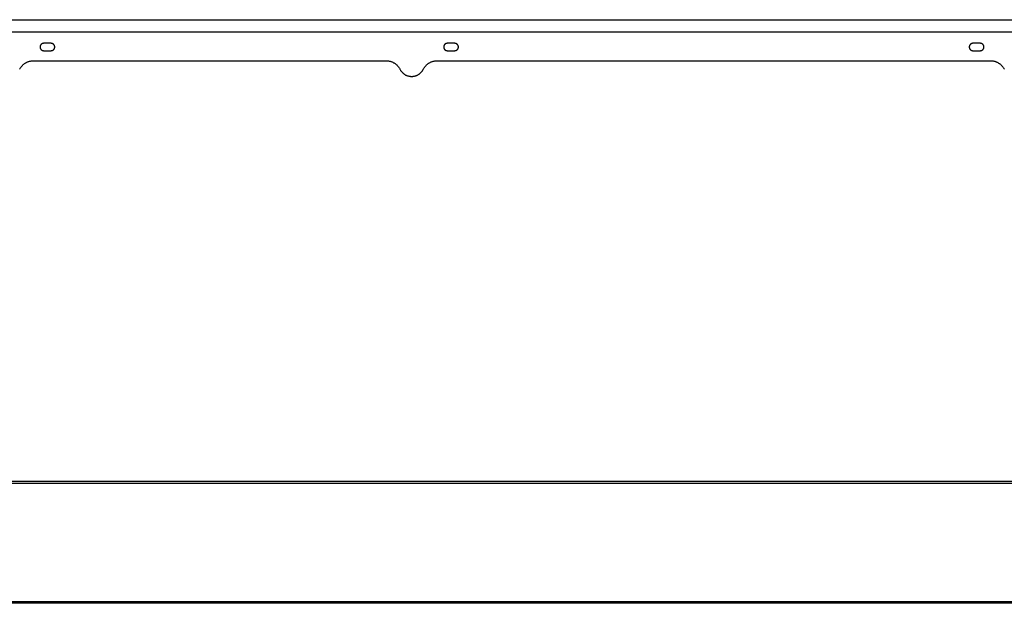
# Model space of a CAD drawing. Units: millimetres. Extents: x -840 to 1811, y -160 to 139.
# Drawn here: x 661 to 1130, y -146 to 132 of the extents above; entities that cross this region are included whole.
import ezdxf

# ---------------------------------------------------------------- set-up
doc = ezdxf.new("R2010")
doc.units = ezdxf.units.MM
doc.header["$MEASUREMENT"] = 0
doc.layers.add('Default', color=7, linetype='Continuous', true_color=0x000000)

msp = doc.modelspace()

# ---------------------------------------------------------------- linework, layer by layer
at = {"layer": 'Default', "color": 7, "true_color": 0xffffff}
for p, q in [((193.64, 132.08), (1659.69, 132.08)), ((1658.16, 126.08), (191.64, 126.08)), ((671.15, 119.17), (671.14, 119.11)), ((671.14, 119.11), (671.14, 119.05)), ((671.14, 119.05), (671.15, 118.99)), ((671.16, 119.29), (671.15, 119.23)), ((671.15, 119.23), (671.15, 119.17)), ((671.15, 118.99), (671.15, 118.93)), ((671.15, 118.93), (671.16, 118.87)), ((671.18, 119.41), (671.16, 119.35)), ((671.16, 119.35), (671.16, 119.29)), ((671.16, 118.87), (671.16, 118.81)), ((671.16, 118.81), (671.18, 118.75)), ((671.19, 119.47), (671.18, 119.41)), ((671.18, 118.75), (671.19, 118.69)), ((671.2, 119.53), (671.19, 119.47)), ((671.19, 118.69), (671.2, 118.63)), ((671.22, 119.59), (671.2, 119.53)), ((671.2, 118.63), (671.22, 118.57)), ((671.24, 119.64), (671.22, 119.59)), ((671.22, 118.57), (671.24, 118.52)), ((671.26, 119.7), (671.24, 119.64)), ((671.24, 118.52), (671.26, 118.46)), ((671.28, 119.76), (671.26, 119.7)), ((671.26, 118.46), (671.28, 118.4)), ((671.3, 119.81), (671.28, 119.76)), ((671.28, 118.4), (671.3, 118.35)), ((671.33, 119.87), (671.3, 119.81)), ((671.3, 118.35), (671.33, 118.29)), ((671.36, 119.92), (671.33, 119.87)), ((671.33, 118.29), (671.36, 118.24)), ((671.39, 119.97), (671.36, 119.92)), ((671.36, 118.24), (671.39, 118.19)), ((671.42, 120.02), (671.39, 119.97)), ((671.39, 118.19), (671.42, 118.14)), ((671.45, 120.07), (671.42, 120.02)), ((671.42, 118.14), (671.45, 118.09)), ((671.49, 120.12), (671.45, 120.07)), ((671.45, 118.09), (671.49, 118.04)), ((671.53, 120.17), (671.49, 120.12)), ((671.49, 118.04), (671.53, 117.99)), ((671.56, 120.22), (671.53, 120.17)), ((671.53, 117.99), (671.56, 117.94)), ((671.6, 120.26), (671.56, 120.22)), ((671.56, 117.94), (671.6, 117.9)), ((671.65, 120.31), (671.6, 120.26)), ((671.6, 117.9), (671.65, 117.85)), ((671.69, 120.35), (671.65, 120.31)), ((671.65, 117.85), (671.69, 117.81)), ((671.73, 120.39), (671.69, 120.35)), ((671.69, 117.81), (671.73, 117.77)), ((671.78, 120.43), (671.73, 120.39)), ((671.73, 117.77), (671.78, 117.73)), ((671.83, 120.47), (671.78, 120.43)), ((671.78, 117.73), (671.83, 117.69)), ((671.87, 120.5), (671.83, 120.47)), ((671.83, 117.69), (671.87, 117.66)), ((671.92, 120.54), (671.87, 120.5)), ((671.87, 117.66), (671.92, 117.62)), ((671.98, 120.57), (671.92, 120.54)), ((671.92, 117.62), (671.98, 117.59)), ((672.03, 120.6), (671.98, 120.57)), ((671.98, 117.59), (672.03, 117.56)), ((672.08, 120.63), (672.03, 120.6)), ((672.03, 117.56), (672.08, 117.53)), ((672.13, 120.66), (672.08, 120.63)), ((672.08, 117.53), (672.13, 117.5)), ((672.19, 120.68), (672.13, 120.66)), ((672.13, 117.5), (672.19, 117.48)), ((672.24, 120.7), (672.19, 120.68)), ((672.19, 117.48), (672.24, 117.45)), ((672.3, 120.73), (672.24, 120.7)), ((672.24, 117.45), (672.3, 117.43)), ((672.36, 120.75), (672.3, 120.73)), ((672.3, 117.43), (672.36, 117.41)), ((672.42, 120.76), (672.36, 120.75)), ((672.36, 117.41), (672.42, 117.4)), ((672.47, 120.78), (672.42, 120.76)), ((672.42, 117.4), (672.47, 117.38)), ((672.53, 120.79), (672.47, 120.78)), ((672.47, 117.38), (672.53, 117.37)), ((672.59, 120.8), (672.53, 120.79)), ((672.53, 117.37), (672.59, 117.36)), ((672.65, 120.81), (672.59, 120.8)), ((672.59, 117.36), (672.65, 117.35)), ((672.71, 120.82), (672.65, 120.81)), ((672.65, 117.35), (672.71, 117.34)), ((672.77, 120.83), (672.71, 120.82)), ((672.71, 117.34), (672.77, 117.33)), ((672.83, 120.83), (672.77, 120.83)), ((672.77, 117.33), (672.83, 117.33)), ((672.89, 120.83), (672.83, 120.83)), ((672.83, 117.33), (672.89, 117.33)), ((676.39, 120.83), (672.89, 120.83)), ((672.89, 117.33), (676.39, 117.33)), ((676.45, 120.83), (676.39, 120.83)), ((676.39, 117.33), (676.45, 117.33)), ((676.51, 120.83), (676.45, 120.83)), ((676.45, 117.33), (676.51, 117.33)), ((676.57, 120.82), (676.51, 120.83)), ((676.51, 117.33), (676.57, 117.34)), ((676.63, 120.81), (676.57, 120.82)), ((676.57, 117.34), (676.63, 117.35)), ((676.69, 120.8), (676.63, 120.81)), ((676.63, 117.35), (676.69, 117.36)), ((676.75, 120.79), (676.69, 120.8)), ((676.69, 117.36), (676.75, 117.37)), ((676.81, 120.78), (676.75, 120.79)), ((676.75, 117.37), (676.81, 117.38)), ((676.87, 120.76), (676.81, 120.78)), ((676.81, 117.38), (676.87, 117.4)), ((676.93, 120.75), (676.87, 120.76)), ((676.87, 117.4), (676.93, 117.41)), ((676.99, 120.73), (676.93, 120.75)), ((676.93, 117.41), (676.99, 117.43)), ((677.04, 120.7), (676.99, 120.73)), ((676.99, 117.43), (677.04, 117.45)), ((677.1, 120.68), (677.04, 120.7)), ((677.04, 117.45), (677.1, 117.48)), ((677.15, 120.66), (677.1, 120.68)), ((677.1, 117.48), (677.15, 117.5)), ((677.21, 120.63), (677.15, 120.66)), ((677.15, 117.5), (677.21, 117.53)), ((677.26, 120.6), (677.21, 120.63)), ((677.21, 117.53), (677.26, 117.56)), ((677.31, 120.57), (677.26, 120.6)), ((677.26, 117.56), (677.31, 117.59)), ((677.36, 120.54), (677.31, 120.57)), ((677.31, 117.59), (677.36, 117.62)), ((677.41, 120.5), (677.36, 120.54)), ((677.36, 117.62), (677.41, 117.66)), ((677.46, 120.47), (677.41, 120.5)), ((677.41, 117.66), (677.46, 117.69)), ((677.51, 120.43), (677.46, 120.47)), ((677.46, 117.69), (677.51, 117.73)), ((677.55, 120.39), (677.51, 120.43)), ((677.51, 117.73), (677.55, 117.77)), ((677.6, 120.35), (677.55, 120.39)), ((677.55, 117.77), (677.6, 117.81)), ((677.64, 120.31), (677.6, 120.35)), ((677.6, 117.81), (677.64, 117.85)), ((677.68, 120.26), (677.64, 120.31)), ((677.64, 117.85), (677.68, 117.9)), ((677.72, 120.22), (677.68, 120.26)), ((677.68, 117.9), (677.72, 117.94)), ((677.76, 120.17), (677.72, 120.22)), ((677.72, 117.94), (677.76, 117.99)), ((677.8, 120.12), (677.76, 120.17)), ((677.76, 117.99), (677.8, 118.04)), ((677.83, 120.07), (677.8, 120.12)), ((677.8, 118.04), (677.83, 118.09)), ((677.87, 120.02), (677.83, 120.07)), ((677.83, 118.09), (677.87, 118.14)), ((677.9, 119.97), (677.87, 120.02)), ((677.87, 118.14), (677.9, 118.19)), ((677.93, 119.92), (677.9, 119.97)), ((677.9, 118.19), (677.93, 118.24)), ((677.96, 119.87), (677.93, 119.92)), ((677.93, 118.24), (677.96, 118.29)), ((677.98, 119.81), (677.96, 119.87)), ((677.96, 118.29), (677.98, 118.35)), ((678.01, 119.76), (677.98, 119.81)), ((677.98, 118.35), (678.01, 118.4)), ((678.03, 119.7), (678.01, 119.76)), ((678.01, 118.4), (678.03, 118.46)), ((678.05, 119.64), (678.03, 119.7)), ((678.03, 118.46), (678.05, 118.52)), ((678.07, 119.59), (678.05, 119.64)), ((678.05, 118.52), (678.07, 118.57)), ((678.09, 119.53), (678.07, 119.59)), ((678.07, 118.57), (678.09, 118.63)), ((678.1, 119.47), (678.09, 119.53)), ((678.09, 118.63), (678.1, 118.69)), ((678.11, 119.41), (678.1, 119.47)), ((678.1, 118.69), (678.11, 118.75)), ((678.12, 119.35), (678.11, 119.41)), ((678.11, 118.75), (678.12, 118.81)), ((678.13, 119.29), (678.12, 119.35)), ((678.12, 118.81), (678.13, 118.87)), ((678.14, 119.23), (678.13, 119.29)), ((678.13, 118.87), (678.14, 118.93)), ((678.14, 119.17), (678.14, 119.23)), ((678.14, 119.11), (678.14, 119.17)), ((678.14, 119.05), (678.14, 119.11)), ((678.14, 118.99), (678.14, 119.05)), ((678.14, 118.93), (678.14, 118.99)), ((863.15, 119.17), (863.14, 119.11)), ((863.14, 119.11), (863.14, 119.05)), ((863.14, 119.05), (863.15, 118.99)), ((863.16, 119.29), (863.15, 119.23)), ((863.15, 119.23), (863.15, 119.17)), ((863.15, 118.99), (863.15, 118.93)), ((863.15, 118.93), (863.16, 118.87)), ((863.18, 119.41), (863.16, 119.35)), ((863.16, 119.35), (863.16, 119.29)), ((863.16, 118.87), (863.16, 118.81)), ((863.16, 118.81), (863.18, 118.75)), ((863.19, 119.47), (863.18, 119.41)), ((863.18, 118.75), (863.19, 118.69)), ((863.2, 119.53), (863.19, 119.47)), ((863.19, 118.69), (863.2, 118.63)), ((863.22, 119.59), (863.2, 119.53)), ((863.2, 118.63), (863.22, 118.57)), ((863.24, 119.64), (863.22, 119.59)), ((863.22, 118.57), (863.24, 118.52)), ((863.26, 119.7), (863.24, 119.64)), ((863.24, 118.52), (863.26, 118.46)), ((863.28, 119.76), (863.26, 119.7)), ((863.26, 118.46), (863.28, 118.4)), ((863.3, 119.81), (863.28, 119.76)), ((863.28, 118.4), (863.3, 118.35)), ((863.33, 119.87), (863.3, 119.81)), ((863.3, 118.35), (863.33, 118.29)), ((863.36, 119.92), (863.33, 119.87)), ((863.33, 118.29), (863.36, 118.24)), ((863.39, 119.97), (863.36, 119.92)), ((863.36, 118.24), (863.39, 118.19)), ((863.42, 120.02), (863.39, 119.97)), ((863.39, 118.19), (863.42, 118.14)), ((863.45, 120.07), (863.42, 120.02)), ((863.42, 118.14), (863.45, 118.09)), ((863.49, 120.12), (863.45, 120.07)), ((863.45, 118.09), (863.49, 118.04)), ((863.53, 120.17), (863.49, 120.12)), ((863.49, 118.04), (863.53, 117.99)), ((863.56, 120.22), (863.53, 120.17)), ((863.53, 117.99), (863.56, 117.94)), ((863.6, 120.26), (863.56, 120.22)), ((863.56, 117.94), (863.6, 117.9)), ((863.65, 120.31), (863.6, 120.26)), ((863.6, 117.9), (863.65, 117.85)), ((863.69, 120.35), (863.65, 120.31)), ((863.65, 117.85), (863.69, 117.81)), ((863.73, 120.39), (863.69, 120.35)), ((863.69, 117.81), (863.73, 117.77)), ((863.78, 120.43), (863.73, 120.39)), ((863.73, 117.77), (863.78, 117.73)), ((863.83, 120.47), (863.78, 120.43)), ((863.78, 117.73), (863.83, 117.69)), ((863.87, 120.5), (863.83, 120.47)), ((863.83, 117.69), (863.87, 117.66)), ((863.92, 120.54), (863.87, 120.5)), ((863.87, 117.66), (863.92, 117.62)), ((863.98, 120.57), (863.92, 120.54)), ((863.92, 117.62), (863.98, 117.59)), ((864.03, 120.6), (863.98, 120.57)), ((863.98, 117.59), (864.03, 117.56)), ((864.08, 120.63), (864.03, 120.6)), ((864.03, 117.56), (864.08, 117.53)), ((864.13, 120.66), (864.08, 120.63)), ((864.08, 117.53), (864.13, 117.5)), ((864.19, 120.68), (864.13, 120.66)), ((864.13, 117.5), (864.19, 117.48)), ((864.24, 120.7), (864.19, 120.68)), ((864.19, 117.48), (864.24, 117.45)), ((864.3, 120.73), (864.24, 120.7)), ((864.24, 117.45), (864.3, 117.43)), ((864.36, 120.75), (864.3, 120.73)), ((864.3, 117.43), (864.36, 117.41)), ((864.42, 120.76), (864.36, 120.75)), ((864.36, 117.41), (864.42, 117.4)), ((864.47, 120.78), (864.42, 120.76)), ((864.42, 117.4), (864.47, 117.38)), ((864.53, 120.79), (864.47, 120.78)), ((864.47, 117.38), (864.53, 117.37)), ((864.59, 120.8), (864.53, 120.79)), ((864.53, 117.37), (864.59, 117.36)), ((864.65, 120.81), (864.59, 120.8)), ((864.59, 117.36), (864.65, 117.35)), ((864.71, 120.82), (864.65, 120.81)), ((864.65, 117.35), (864.71, 117.34)), ((864.77, 120.83), (864.71, 120.82)), ((864.71, 117.34), (864.77, 117.33)), ((864.83, 120.83), (864.77, 120.83)), ((864.77, 117.33), (864.83, 117.33)), ((864.89, 120.83), (864.83, 120.83)), ((864.83, 117.33), (864.89, 117.33)), ((868.39, 120.83), (864.89, 120.83)), ((864.89, 117.33), (868.39, 117.33)), ((868.45, 120.83), (868.39, 120.83)), ((868.39, 117.33), (868.45, 117.33)), ((868.51, 120.83), (868.45, 120.83)), ((868.45, 117.33), (868.51, 117.33)), ((868.57, 120.82), (868.51, 120.83)), ((868.51, 117.33), (868.57, 117.34)), ((868.63, 120.81), (868.57, 120.82)), ((868.57, 117.34), (868.63, 117.35)), ((868.69, 120.8), (868.63, 120.81)), ((868.63, 117.35), (868.69, 117.36)), ((868.75, 120.79), (868.69, 120.8)), ((868.69, 117.36), (868.75, 117.37)), ((868.81, 120.78), (868.75, 120.79)), ((868.75, 117.37), (868.81, 117.38)), ((868.87, 120.76), (868.81, 120.78)), ((868.81, 117.38), (868.87, 117.4)), ((868.93, 120.75), (868.87, 120.76)), ((868.87, 117.4), (868.93, 117.41)), ((868.99, 120.73), (868.93, 120.75)), ((868.93, 117.41), (868.99, 117.43)), ((869.04, 120.7), (868.99, 120.73)), ((868.99, 117.43), (869.04, 117.45)), ((869.1, 120.68), (869.04, 120.7)), ((869.04, 117.45), (869.1, 117.48)), ((869.15, 120.66), (869.1, 120.68)), ((869.1, 117.48), (869.15, 117.5)), ((869.21, 120.63), (869.15, 120.66)), ((869.15, 117.5), (869.21, 117.53)), ((869.26, 120.6), (869.21, 120.63)), ((869.21, 117.53), (869.26, 117.56)), ((869.31, 120.57), (869.26, 120.6)), ((869.26, 117.56), (869.31, 117.59)), ((869.36, 120.54), (869.31, 120.57)), ((869.31, 117.59), (869.36, 117.62)), ((869.41, 120.5), (869.36, 120.54)), ((869.36, 117.62), (869.41, 117.66)), ((869.46, 120.47), (869.41, 120.5)), ((869.41, 117.66), (869.46, 117.69)), ((869.51, 120.43), (869.46, 120.47)), ((869.46, 117.69), (869.51, 117.73)), ((869.55, 120.39), (869.51, 120.43)), ((869.51, 117.73), (869.55, 117.77)), ((869.6, 120.35), (869.55, 120.39)), ((869.55, 117.77), (869.6, 117.81)), ((869.64, 120.31), (869.6, 120.35)), ((869.6, 117.81), (869.64, 117.85)), ((869.68, 120.26), (869.64, 120.31)), ((869.64, 117.85), (869.68, 117.9)), ((869.72, 120.22), (869.68, 120.26)), ((869.68, 117.9), (869.72, 117.94)), ((869.76, 120.17), (869.72, 120.22)), ((869.72, 117.94), (869.76, 117.99)), ((869.8, 120.12), (869.76, 120.17)), ((869.76, 117.99), (869.8, 118.04)), ((869.83, 120.07), (869.8, 120.12)), ((869.8, 118.04), (869.83, 118.09)), ((869.87, 120.02), (869.83, 120.07)), ((869.83, 118.09), (869.87, 118.14)), ((869.9, 119.97), (869.87, 120.02)), ((869.87, 118.14), (869.9, 118.19)), ((869.93, 119.92), (869.9, 119.97)), ((869.9, 118.19), (869.93, 118.24)), ((869.96, 119.87), (869.93, 119.92)), ((869.93, 118.24), (869.96, 118.29)), ((869.98, 119.81), (869.96, 119.87)), ((869.96, 118.29), (869.98, 118.35)), ((870.01, 119.76), (869.98, 119.81)), ((869.98, 118.35), (870.01, 118.4)), ((870.03, 119.7), (870.01, 119.76)), ((870.01, 118.4), (870.03, 118.46)), ((870.05, 119.64), (870.03, 119.7)), ((870.03, 118.46), (870.05, 118.52)), ((870.07, 119.59), (870.05, 119.64)), ((870.05, 118.52), (870.07, 118.57)), ((870.09, 119.53), (870.07, 119.59)), ((870.07, 118.57), (870.09, 118.63)), ((870.1, 119.47), (870.09, 119.53)), ((870.09, 118.63), (870.1, 118.69)), ((870.11, 119.41), (870.1, 119.47)), ((870.1, 118.69), (870.11, 118.75)), ((870.12, 119.35), (870.11, 119.41)), ((870.11, 118.75), (870.12, 118.81)), ((870.13, 119.29), (870.12, 119.35)), ((870.12, 118.81), (870.13, 118.87)), ((870.14, 119.23), (870.13, 119.29)), ((870.13, 118.87), (870.14, 118.93)), ((870.14, 119.17), (870.14, 119.23)), ((870.14, 119.11), (870.14, 119.17)), ((870.14, 119.05), (870.14, 119.11)), ((870.14, 118.99), (870.14, 119.05)), ((870.14, 118.93), (870.14, 118.99)), ((1113.15, 119.17), (1113.14, 119.11)), ((1113.14, 119.11), (1113.14, 119.05)), ((1113.14, 119.05), (1113.15, 118.99)), ((1113.16, 119.29), (1113.15, 119.23)), ((1113.15, 119.23), (1113.15, 119.17)), ((1113.15, 118.99), (1113.15, 118.93)), ((1113.15, 118.93), (1113.16, 118.87)), ((1113.18, 119.41), (1113.16, 119.35)), ((1113.16, 119.35), (1113.16, 119.29)), ((1113.16, 118.87), (1113.16, 118.81)), ((1113.16, 118.81), (1113.18, 118.75)), ((1113.19, 119.47), (1113.18, 119.41)), ((1113.18, 118.75), (1113.19, 118.69)), ((1113.2, 119.53), (1113.19, 119.47)), ((1113.19, 118.69), (1113.2, 118.63)), ((1113.22, 119.59), (1113.2, 119.53)), ((1113.2, 118.63), (1113.22, 118.57)), ((1113.24, 119.64), (1113.22, 119.59)), ((1113.22, 118.57), (1113.24, 118.52)), ((1113.26, 119.7), (1113.24, 119.64)), ((1113.24, 118.52), (1113.26, 118.46)), ((1113.28, 119.76), (1113.26, 119.7)), ((1113.26, 118.46), (1113.28, 118.4)), ((1113.3, 119.81), (1113.28, 119.76)), ((1113.28, 118.4), (1113.3, 118.35)), ((1113.33, 119.87), (1113.3, 119.81)), ((1113.3, 118.35), (1113.33, 118.29)), ((1113.36, 119.92), (1113.33, 119.87)), ((1113.33, 118.29), (1113.36, 118.24)), ((1113.39, 119.97), (1113.36, 119.92)), ((1113.36, 118.24), (1113.39, 118.19)), ((1113.42, 120.02), (1113.39, 119.97)), ((1113.39, 118.19), (1113.42, 118.14)), ((1113.45, 120.07), (1113.42, 120.02)), ((1113.42, 118.14), (1113.45, 118.09)), ((1113.49, 120.12), (1113.45, 120.07)), ((1113.45, 118.09), (1113.49, 118.04)), ((1113.53, 120.17), (1113.49, 120.12)), ((1113.49, 118.04), (1113.53, 117.99)), ((1113.56, 120.22), (1113.53, 120.17)), ((1113.53, 117.99), (1113.56, 117.94)), ((1113.6, 120.26), (1113.56, 120.22)), ((1113.56, 117.94), (1113.6, 117.9)), ((1113.65, 120.31), (1113.6, 120.26)), ((1113.6, 117.9), (1113.65, 117.85)), ((1113.69, 120.35), (1113.65, 120.31)), ((1113.65, 117.85), (1113.69, 117.81)), ((1113.73, 120.39), (1113.69, 120.35)), ((1113.69, 117.81), (1113.73, 117.77)), ((1113.78, 120.43), (1113.73, 120.39)), ((1113.73, 117.77), (1113.78, 117.73)), ((1113.83, 120.47), (1113.78, 120.43)), ((1113.78, 117.73), (1113.83, 117.69)), ((1113.87, 120.5), (1113.83, 120.47)), ((1113.83, 117.69), (1113.87, 117.66)), ((1113.92, 120.54), (1113.87, 120.5)), ((1113.87, 117.66), (1113.92, 117.62)), ((1113.98, 120.57), (1113.92, 120.54)), ((1113.92, 117.62), (1113.98, 117.59)), ((1114.03, 120.6), (1113.98, 120.57)), ((1113.98, 117.59), (1114.03, 117.56)), ((1114.08, 120.63), (1114.03, 120.6)), ((1114.03, 117.56), (1114.08, 117.53)), ((1114.13, 120.66), (1114.08, 120.63)), ((1114.08, 117.53), (1114.13, 117.5)), ((1114.19, 120.68), (1114.13, 120.66)), ((1114.13, 117.5), (1114.19, 117.48)), ((1114.24, 120.7), (1114.19, 120.68)), ((1114.19, 117.48), (1114.24, 117.45)), ((1114.3, 120.73), (1114.24, 120.7)), ((1114.24, 117.45), (1114.3, 117.43)), ((1114.36, 120.75), (1114.3, 120.73)), ((1114.3, 117.43), (1114.36, 117.41)), ((1114.42, 120.76), (1114.36, 120.75)), ((1114.36, 117.41), (1114.42, 117.4)), ((1114.47, 120.78), (1114.42, 120.76)), ((1114.42, 117.4), (1114.47, 117.38)), ((1114.53, 120.79), (1114.47, 120.78)), ((1114.47, 117.38), (1114.53, 117.37)), ((1114.59, 120.8), (1114.53, 120.79)), ((1114.53, 117.37), (1114.59, 117.36)), ((1114.65, 120.81), (1114.59, 120.8)), ((1114.59, 117.36), (1114.65, 117.35)), ((1114.71, 120.82), (1114.65, 120.81)), ((1114.65, 117.35), (1114.71, 117.34)), ((1114.77, 120.83), (1114.71, 120.82)), ((1114.71, 117.34), (1114.77, 117.33)), ((1114.83, 120.83), (1114.77, 120.83)), ((1114.77, 117.33), (1114.83, 117.33)), ((1114.89, 120.83), (1114.83, 120.83)), ((1114.83, 117.33), (1114.89, 117.33)), ((1118.39, 120.83), (1114.89, 120.83)), ((1114.89, 117.33), (1118.39, 117.33)), ((1118.45, 120.83), (1118.39, 120.83)), ((1118.39, 117.33), (1118.45, 117.33)), ((1118.51, 120.83), (1118.45, 120.83)), ((1118.45, 117.33), (1118.51, 117.33)), ((1118.57, 120.82), (1118.51, 120.83)), ((1118.51, 117.33), (1118.57, 117.34)), ((1118.63, 120.81), (1118.57, 120.82)), ((1118.57, 117.34), (1118.63, 117.35)), ((1118.69, 120.8), (1118.63, 120.81)), ((1118.63, 117.35), (1118.69, 117.36)), ((1118.75, 120.79), (1118.69, 120.8)), ((1118.69, 117.36), (1118.75, 117.37)), ((1118.81, 120.78), (1118.75, 120.79)), ((1118.75, 117.37), (1118.81, 117.38)), ((1118.87, 120.76), (1118.81, 120.78)), ((1118.81, 117.38), (1118.87, 117.4)), ((1118.93, 120.75), (1118.87, 120.76)), ((1118.87, 117.4), (1118.93, 117.41)), ((1118.99, 120.73), (1118.93, 120.75)), ((1118.93, 117.41), (1118.99, 117.43)), ((1119.04, 120.7), (1118.99, 120.73)), ((1118.99, 117.43), (1119.04, 117.45)), ((1119.1, 120.68), (1119.04, 120.7)), ((1119.04, 117.45), (1119.1, 117.48)), ((1119.15, 120.66), (1119.1, 120.68)), ((1119.1, 117.48), (1119.15, 117.5)), ((1119.21, 120.63), (1119.15, 120.66)), ((1119.15, 117.5), (1119.21, 117.53)), ((1119.26, 120.6), (1119.21, 120.63)), ((1119.21, 117.53), (1119.26, 117.56)), ((1119.31, 120.57), (1119.26, 120.6)), ((1119.26, 117.56), (1119.31, 117.59)), ((1119.36, 120.54), (1119.31, 120.57)), ((1119.31, 117.59), (1119.36, 117.62)), ((1119.41, 120.5), (1119.36, 120.54)), ((1119.36, 117.62), (1119.41, 117.66)), ((1119.46, 120.47), (1119.41, 120.5)), ((1119.41, 117.66), (1119.46, 117.69)), ((1119.51, 120.43), (1119.46, 120.47)), ((1119.46, 117.69), (1119.51, 117.73)), ((1119.55, 120.39), (1119.51, 120.43)), ((1119.51, 117.73), (1119.55, 117.77)), ((1119.6, 120.35), (1119.55, 120.39)), ((1119.55, 117.77), (1119.6, 117.81)), ((1119.64, 120.31), (1119.6, 120.35)), ((1119.6, 117.81), (1119.64, 117.85)), ((1119.68, 120.26), (1119.64, 120.31)), ((1119.64, 117.85), (1119.68, 117.9)), ((1119.72, 120.22), (1119.68, 120.26)), ((1119.68, 117.9), (1119.72, 117.94)), ((1119.76, 120.17), (1119.72, 120.22)), ((1119.72, 117.94), (1119.76, 117.99)), ((1119.8, 120.12), (1119.76, 120.17)), ((1119.76, 117.99), (1119.8, 118.04)), ((1119.83, 120.07), (1119.8, 120.12)), ((1119.8, 118.04), (1119.83, 118.09)), ((1119.87, 120.02), (1119.83, 120.07)), ((1119.83, 118.09), (1119.87, 118.14)), ((1119.9, 119.97), (1119.87, 120.02)), ((1119.87, 118.14), (1119.9, 118.19)), ((1119.93, 119.92), (1119.9, 119.97)), ((1119.9, 118.19), (1119.93, 118.24)), ((1119.96, 119.87), (1119.93, 119.92)), ((1119.93, 118.24), (1119.96, 118.29)), ((1119.98, 119.81), (1119.96, 119.87)), ((1119.96, 118.29), (1119.98, 118.35)), ((1120.01, 119.76), (1119.98, 119.81)), ((1119.98, 118.35), (1120.01, 118.4)), ((1120.03, 119.7), (1120.01, 119.76)), ((1120.01, 118.4), (1120.03, 118.46)), ((1120.05, 119.64), (1120.03, 119.7)), ((1120.03, 118.46), (1120.05, 118.52)), ((1120.07, 119.59), (1120.05, 119.64)), ((1120.05, 118.52), (1120.07, 118.57)), ((1120.09, 119.53), (1120.07, 119.59)), ((1120.07, 118.57), (1120.09, 118.63)), ((1120.1, 119.47), (1120.09, 119.53)), ((1120.09, 118.63), (1120.1, 118.69)), ((1120.11, 119.41), (1120.1, 119.47)), ((1120.1, 118.69), (1120.11, 118.75)), ((1120.12, 119.35), (1120.11, 119.41)), ((1120.11, 118.75), (1120.12, 118.81)), ((1120.13, 119.29), (1120.12, 119.35)), ((1120.12, 118.81), (1120.13, 118.87)), ((1120.14, 119.23), (1120.13, 119.29)), ((1120.13, 118.87), (1120.14, 118.93)), ((1120.14, 119.17), (1120.14, 119.23)), ((1120.14, 119.11), (1120.14, 119.17)), ((1120.14, 119.05), (1120.14, 119.11)), ((1120.14, 118.99), (1120.14, 119.05)), ((1120.14, 118.93), (1120.14, 118.99)), ((666.36, 112.36), (666.61, 112.42)), ((666.61, 112.42), (666.86, 112.47)), ((666.86, 112.47), (667.11, 112.51)), ((667.11, 112.51), (667.37, 112.54)), ((667.37, 112.54), (667.63, 112.56)), ((667.63, 112.56), (667.88, 112.57)), ((667.88, 112.57), (668.14, 112.58)), ((668.14, 112.58), (835.65, 112.58)), ((835.65, 112.58), (835.9, 112.57)), ((835.9, 112.57), (836.16, 112.56)), ((836.16, 112.56), (836.42, 112.54)), ((836.42, 112.54), (836.67, 112.51)), ((836.67, 112.51), (836.93, 112.47)), ((836.93, 112.47), (837.18, 112.42)), ((837.18, 112.42), (837.43, 112.36)), ((858.36, 112.36), (858.61, 112.42)), ((858.61, 112.42), (858.86, 112.47)), ((858.86, 112.47), (859.11, 112.51)), ((859.11, 112.51), (859.37, 112.54)), ((859.37, 112.54), (859.63, 112.56)), ((859.63, 112.56), (859.88, 112.57)), ((859.88, 112.57), (860.14, 112.58)), ((860.14, 112.58), (1123.26, 112.58)), ((1123.26, 112.58), (1123.51, 112.57)), ((1123.51, 112.57), (1123.77, 112.55)), ((1123.77, 112.55), (1124.02, 112.53)), ((1124.02, 112.53), (1124.27, 112.49)), ((1124.27, 112.49), (1124.52, 112.45)), ((1124.52, 112.45), (1124.77, 112.4)), ((661.46, 108.49), (661.58, 108.72)), ((661.58, 108.72), (661.71, 108.94)), ((661.71, 108.94), (661.85, 109.16)), ((661.85, 109.16), (661.99, 109.37)), ((661.99, 109.37), (662.14, 109.58)), ((662.14, 109.58), (662.3, 109.78)), ((662.3, 109.78), (662.46, 109.98)), ((662.46, 109.98), (662.64, 110.17)), ((662.64, 110.17), (662.81, 110.36)), ((662.81, 110.36), (663, 110.54)), ((663, 110.54), (663.19, 110.71)), ((663.19, 110.71), (663.39, 110.88)), ((663.39, 110.88), (663.59, 111.04)), ((663.59, 111.04), (663.79, 111.19)), ((663.79, 111.19), (664.01, 111.34)), ((664.01, 111.34), (664.22, 111.48)), ((664.22, 111.48), (664.45, 111.61)), ((664.45, 111.61), (664.67, 111.73)), ((664.67, 111.73), (664.9, 111.84)), ((664.9, 111.84), (665.14, 111.95)), ((665.14, 111.95), (665.37, 112.05)), ((665.37, 112.05), (665.62, 112.14)), ((665.62, 112.14), (665.86, 112.22)), ((665.86, 112.22), (666.11, 112.3)), ((666.11, 112.3), (666.36, 112.36)), ((837.43, 112.36), (837.68, 112.3)), ((837.68, 112.3), (837.93, 112.22)), ((837.93, 112.22), (838.17, 112.14)), ((838.17, 112.14), (838.41, 112.05)), ((838.41, 112.05), (838.65, 111.95)), ((838.65, 111.95), (838.88, 111.84)), ((838.88, 111.84), (839.11, 111.73)), ((839.11, 111.73), (839.34, 111.61)), ((839.34, 111.61), (839.56, 111.48)), ((839.56, 111.48), (839.78, 111.34)), ((839.78, 111.34), (839.99, 111.19)), ((839.99, 111.19), (840.2, 111.04)), ((840.2, 111.04), (840.4, 110.88)), ((840.4, 110.88), (840.6, 110.71)), ((840.6, 110.71), (840.79, 110.54)), ((840.79, 110.54), (840.97, 110.36)), ((840.97, 110.36), (841.15, 110.17)), ((841.15, 110.17), (841.32, 109.98)), ((841.32, 109.98), (841.49, 109.78)), ((841.49, 109.78), (841.65, 109.58)), ((841.65, 109.58), (841.8, 109.37)), ((841.8, 109.37), (841.94, 109.16)), ((841.94, 109.16), (842.08, 108.94)), ((842.08, 108.94), (842.21, 108.72)), ((842.21, 108.72), (842.33, 108.49)), ((842.33, 108.49), (842.43, 108.3)), ((842.43, 108.3), (842.54, 108.11)), ((842.54, 108.11), (842.65, 107.92)), ((842.65, 107.92), (842.78, 107.74)), ((842.78, 107.74), (842.9, 107.57)), ((852.88, 107.57), (853.01, 107.74)), ((853.01, 107.74), (853.13, 107.92)), ((853.13, 107.92), (853.25, 108.11)), ((853.25, 108.11), (853.36, 108.3)), ((853.36, 108.3), (853.46, 108.49)), ((853.46, 108.49), (853.58, 108.72)), ((853.58, 108.72), (853.71, 108.94)), ((853.71, 108.94), (853.85, 109.16)), ((853.85, 109.16), (853.99, 109.37)), ((853.99, 109.37), (854.14, 109.58)), ((854.14, 109.58), (854.3, 109.78)), ((854.3, 109.78), (854.46, 109.98)), ((854.46, 109.98), (854.64, 110.17)), ((854.64, 110.17), (854.81, 110.36)), ((854.81, 110.36), (855, 110.54)), ((855, 110.54), (855.19, 110.71)), ((855.19, 110.71), (855.39, 110.88)), ((855.39, 110.88), (855.59, 111.04)), ((855.59, 111.04), (855.79, 111.19)), ((855.79, 111.19), (856.01, 111.34)), ((856.01, 111.34), (856.22, 111.48)), ((856.22, 111.48), (856.45, 111.61)), ((856.45, 111.61), (856.67, 111.73)), ((856.67, 111.73), (856.9, 111.84)), ((856.9, 111.84), (857.14, 111.95)), ((857.14, 111.95), (857.37, 112.05)), ((857.37, 112.05), (857.62, 112.14)), ((857.62, 112.14), (857.86, 112.22)), ((857.86, 112.22), (858.11, 112.3)), ((858.11, 112.3), (858.36, 112.36)), ((1124.77, 112.4), (1125.02, 112.34)), ((1125.02, 112.34), (1125.26, 112.27)), ((1125.26, 112.27), (1125.51, 112.2)), ((1125.51, 112.2), (1125.75, 112.11)), ((1125.75, 112.11), (1125.98, 112.02)), ((1125.98, 112.02), (1126.22, 111.92)), ((1126.22, 111.92), (1126.45, 111.81)), ((1126.45, 111.81), (1126.67, 111.7)), ((1126.67, 111.7), (1126.89, 111.58)), ((1126.89, 111.58), (1127.11, 111.45)), ((1127.11, 111.45), (1127.32, 111.31)), ((1127.32, 111.31), (1127.53, 111.16)), ((1127.53, 111.16), (1127.74, 111.01)), ((1127.74, 111.01), (1127.94, 110.85)), ((1127.94, 110.85), (1128.13, 110.69)), ((1128.13, 110.69), (1128.31, 110.51)), ((1128.31, 110.51), (1128.5, 110.34)), ((1128.5, 110.34), (1128.67, 110.15)), ((1128.67, 110.15), (1128.84, 109.96)), ((1128.84, 109.96), (1129, 109.77)), ((1129, 109.77), (1129.16, 109.57)), ((1129.16, 109.57), (1129.3, 109.36)), ((1129.3, 109.36), (1129.45, 109.15)), ((1129.45, 109.15), (1129.58, 108.93)), ((1129.58, 108.93), (1129.71, 108.71)), ((1129.71, 108.71), (1129.83, 108.49)), ((842.9, 107.57), (843.04, 107.39)), ((843.04, 107.39), (843.18, 107.23)), ((843.18, 107.23), (843.32, 107.06)), ((843.32, 107.06), (843.48, 106.91)), ((843.48, 106.91), (843.63, 106.76)), ((843.63, 106.76), (843.8, 106.61)), ((843.8, 106.61), (843.96, 106.47)), ((843.96, 106.47), (844.13, 106.34)), ((844.13, 106.34), (844.31, 106.21)), ((844.31, 106.21), (844.49, 106.09)), ((844.49, 106.09), (844.68, 105.97)), ((844.68, 105.97), (844.87, 105.86)), ((844.87, 105.86), (845.06, 105.76)), ((845.06, 105.76), (845.25, 105.66)), ((845.25, 105.66), (845.45, 105.58)), ((845.45, 105.58), (845.65, 105.49)), ((845.65, 105.49), (845.86, 105.42)), ((845.86, 105.42), (846.07, 105.35)), ((846.07, 105.35), (846.28, 105.29)), ((846.28, 105.29), (846.49, 105.24)), ((846.49, 105.24), (846.7, 105.19)), ((846.7, 105.19), (846.92, 105.16)), ((846.92, 105.16), (847.13, 105.13)), ((847.13, 105.13), (847.35, 105.1)), ((847.35, 105.1), (847.57, 105.09)), ((847.57, 105.09), (847.78, 105.08)), ((847.78, 105.08), (848, 105.08)), ((848, 105.08), (848.22, 105.09)), ((848.22, 105.09), (848.44, 105.1)), ((848.44, 105.1), (848.65, 105.13)), ((848.65, 105.13), (848.87, 105.16)), ((848.87, 105.16), (849.09, 105.19)), ((849.09, 105.19), (849.3, 105.24)), ((849.3, 105.24), (849.51, 105.29)), ((849.51, 105.29), (849.72, 105.35)), ((849.72, 105.35), (849.93, 105.42)), ((849.93, 105.42), (850.13, 105.49)), ((850.13, 105.49), (850.33, 105.58)), ((850.33, 105.58), (850.53, 105.66)), ((850.53, 105.66), (850.73, 105.76)), ((850.73, 105.76), (850.92, 105.86)), ((850.92, 105.86), (851.11, 105.97)), ((851.11, 105.97), (851.3, 106.09)), ((851.3, 106.09), (851.48, 106.21)), ((851.48, 106.21), (851.65, 106.34)), ((851.65, 106.34), (851.82, 106.47)), ((851.82, 106.47), (851.99, 106.61)), ((851.99, 106.61), (852.15, 106.76)), ((852.15, 106.76), (852.31, 106.91)), ((852.31, 106.91), (852.46, 107.06)), ((852.46, 107.06), (852.61, 107.23)), ((852.61, 107.23), (852.75, 107.39)), ((852.75, 107.39), (852.88, 107.57)), ((191.64, -88.42), (1791.64, -88.42)), ((1791.64, -87.62), (193.64, -87.62)), ((191.64, -144.82), (1652.69, -144.82)), ((1652.69, -145.62), (191.64, -145.62))]:
    msp.add_line(p, q, dxfattribs=at)

doc.saveas('drawing.dxf')
